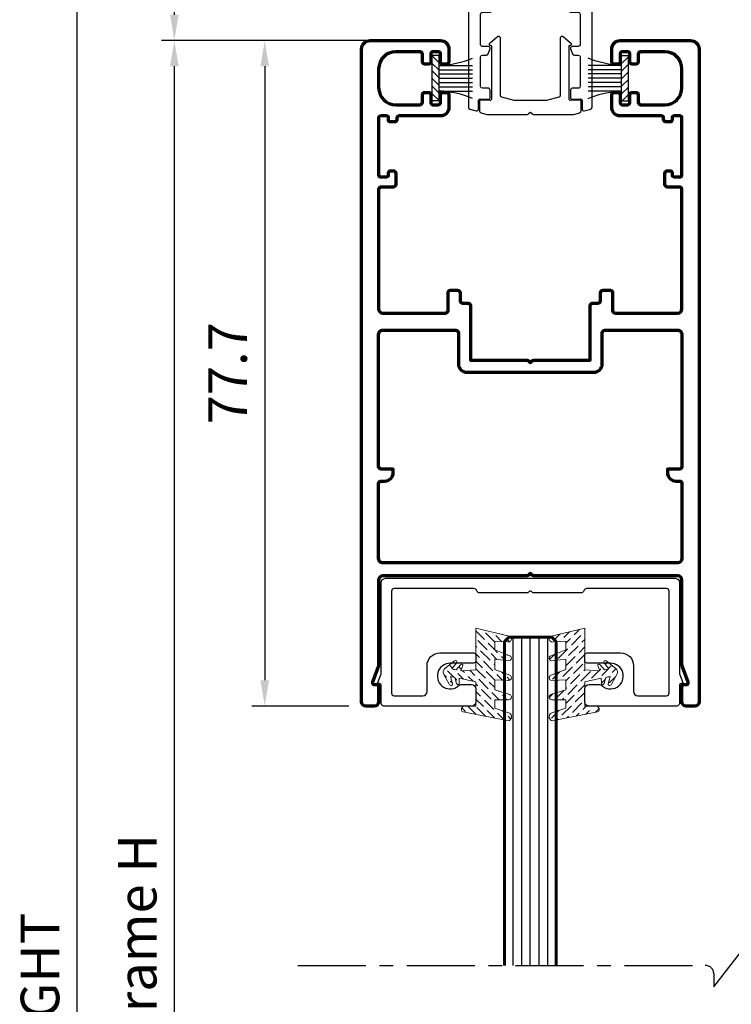
# Model space of a CAD drawing. Units: inches. Extents: x -3980 to -994, y -1533 to 397.
# Drawn here: x -3470 to -3387, y -492 to -378 of the extents above; entities that cross this region are included whole.
import ezdxf

# ---------------------------------------------------------------- set-up
doc = ezdxf.new("R2010")
doc.units = ezdxf.units.IN
doc.header["$MEASUREMENT"] = 0
doc.linetypes.add('AXES', pattern=[50.79999999999998, 31.75, -6.349999999999998, 6.349999999999998, -6.349999999999998])
doc.layers.get('DEFPOINTS').update_dxf_attribs({"color": 6})
for name, color, linetype, lineweight in [('Aluminium-Contour', 2, 'Continuous', 70), ('Glass-Contour', 4, 'Continuous', 60), ('Glass-Elevation', 150, 'Continuous', 25), ('Hatch', 9, 'Continuous', 13)]:
    doc.layers.add(name, color=color, linetype=linetype, lineweight=lineweight)
doc.layers.add('F-AXES', color=1, linetype='AXES')
doc.layers.add('KYS', color=7, linetype='Continuous')
doc.styles.add('ROMANS', font='romans.shx', dxfattribs={"width": 0.7})
doc.dimstyles.new('TARA_1', dxfattribs={"dimscale": 1.5, "dimtxt": 3, "dimasz": 2, "dimexe": 1, "dimexo": 1, "dimgap": 1, "dimtad": 1, "dimdec": 1, "dimzin": 12, "dimdsep": 46, "dimtxsty": 'ROMANS', "dimcen": 0, "dimclrd": 9, "dimclre": 9, "dimclrt": 1, "dimazin": 3, "dimtfac": 1, "dimtdec": 1, "dimtix": 1, "dimtmove": 2, "dimatfit": 3, "dimfxl": 1, "dimtfill": 1, "dimarcsym": 1})

# ---------------------------------------------------------------- blocks, each defined once
blk = doc.blocks.new('A$C41D94593')
blk.add_lwpolyline([(17.6950423231541, 12.58347143927904), (17.59999999997433, 12.58347143927904, -0.4142135623730118), (17.39999999997451, 12.78347143927931), (17.39999999997451, 14.90000000000009, 0.4142135623731507), (17.09999999997433, 15.19999999999982), (6.850000000000819, 15.19999999999982, 0.4142135623731616), (6.350000000000819, 14.69999999999982), (6.350000000000819, 13.19999999999982, 0.414213562373095), (6.850000000000819, 12.69999999999982), (8.10501004020034, 12.69999999999982, 0.1933016534020489), (8.312508366833754, 12.7833333333333, -1.479241476611984), (9.349999999999454, 10.19999999999982), (6.650000000000091, 10.19999999999663, 0.4142135623728176), (6.350000000000819, 9.899999999996453), (6.350000000000819, 9.299999999996544, 0.414213562373095), (6.650000000000546, 8.999999999996817), (10.54999999999973, 8.999999999996817, 0.4142135623733169), (12.05000000000064, 10.49999999999682), (12.05000000000064, 13.49999999999909, -0.414213562373095), (12.55000000000064, 13.99999999999909), (15.89999999997451, 13.99999999999909, -0.4142135623732061), (16.19999999997424, 13.69999999999936), (16.19999999997424, 1.799999999999727, -0.4142135623731504), (15.89999999997451, 1.5), (6.546204672430122, 1.5, -0.2979733764622681), (6.271357471954161, 1.679754349806444), (6.209892528042019, 1.820245650193556, 0.2979733764622719), (5.935045327566058, 2), (0.2999999999674401, 2), (0.141421356239789, 1.841421356259616, -0.414213562364619), (-0.1414213562247824, 1.841421356244155), (-0.3000000000024556, 2), (-5.935045327566058, 2, 0.297973376461751), (-6.209892528042019, 1.820245650194011), (-6.271357471954161, 1.679754349805535, -0.2979733764617459), (-6.546204672430122, 1.499999999999545), (-15.8999999999852, 1.499999999999545, -0.414213562373095), (-16.19999999998538, 1.799999999999727), (-16.19999999998538, 13.69999999999891, -0.414213562373095), (-15.8999999999852, 13.99999999999909), (-12.54999999999973, 13.99999999999909, -0.414213562373095), (-12.04999999999973, 13.49999999999909), (-12.04999999999973, 10.49999999999682, 0.414213562373095), (-10.54999999999973, 8.999999999996817), (-6.649999999999636, 8.999999999996817, 0.414213562373095), (-6.349999999999909, 9.299999999996544), (-6.349999999999909, 9.899999999996453, 0.4142135623728176), (-6.649999999999181, 10.19999999999663), (-9.349999999999909, 10.19999999999982, -1.479241476609433), (-8.312508366836937, 12.78333333333649, 0.1933016534002493), (-8.105010040205798, 12.70000000000391), (-6.849999999999909, 12.69999999999982, 0.4142135623729951), (-6.349999999999909, 13.19999999999982), (-6.349999999999909, 14.69999999999982, 0.414213562373095), (-6.849999999999909, 15.19999999999982), (-17.09999999998502, 15.19999999999982, 0.414213562373206), (-17.3999999999852, 14.89999999999964), (-17.3999999999852, 12.78347143927931, -0.4142135623729951), (-17.59999999998502, 12.58347143927904), (-17.69504232316478, 12.58347143927904, 0.520178479080577), (-17.78905334703461, 12.44938438321788), (-17.41796692837499, 11.42593976248281, -0.08718055918802584), (-17.3999999999852, 11.32367859429951), (-17.3999999999852, 0.7999999999997272, 0.414213562373095), (-16.8999999999852, 0.2999999999997272), (16.89999999997451, 0.2999999999997272, 0.414213562373095), (17.39999999997451, 0.7999999999997272), (17.39999999997451, 11.32367859429996, -0.08718055918802417), (17.41796692836431, 11.42593976248327), (17.78905334702392, 12.44938438321788, 0.520178479080581)], format="xyb", close=True)
blk = doc.blocks.new('A$C31F57DE6')
at = {"layer": 'Aluminium-Contour'}
for points in [[(-17.49999999999319, -28.65857864375721, -0.4142135623739275), (-17.69999999999256, -28.45857864376785), (-17.69999999999163, -21.75857864375257, -0.4142135623755092), (-17.49999999998909, -21.55857864375184), (-16.74993132407371, -21.55857864375866, -0.4142135623691825), (-16.54993132407526, -21.75857864375712), (-16.54993132407344, -22.05857864375321, 0.4142135623712635), (-16.34993132407362, -22.25857864375166), (-15.99999999999545, -22.25857864375075, 0.4142135623747599), (-15.69999999999436, -21.9585786437483), (-15.70000000000164, -20.65857864375084, 0.4142135623706532), (-15.99999999999909, -20.35857864375384), (-17.39999999998872, -20.3585786437493, -0.414213562372318), (-17.69999999999027, -20.05857864374639), (-17.69999999998709, -6.158578643762667, -0.414213562373027), (-17.19999999998709, -5.658578643762667), (-9.899999999992815, -5.658578643762667, -0.4142135623726458), (-9.599999999992633, -5.958578643762394), (-9.59999999998945, -8.030599091927797, 0.4142135623762859), (-9.299999999982901, -8.33059909192707), (-8.499999999998181, -8.33059909192707, 0.414213562375648), (-8.199999999984357, -8.030599091927797), (-8.199999999981628, -7.130599091926342, -0.4142135623722072), (-7.899999999981446, -6.83059909192707), (-7.299999999986539, -6.83059909192707, 0.414213562377063), (-6.999999999990905, -6.530599091931435), (-6.999999999994543, -0.1585786437663046), (-0.4242640687134553, -0.1585786437663046, 0.1989123673804447), (-0.2121320343521802, -0.07071067812103138), (-0.0707106781173934, 0.0707106781173934, -0.4142135623733305), (0.0707106781173934, 0.0707106781173934), (0.2121320343630941, -0.07071067812466936, 0.198912367377843), (0.4242640687134553, -0.1585786437663046), (6.999999999994543, -0.1585786437663046), (6.999999999990905, -6.530599091931435, 0.414213562377063), (7.299999999986539, -6.83059909192707), (7.899999999981446, -6.83059909192707, -0.4142135623722072), (8.199999999981628, -7.130599091925887), (8.199999999984357, -8.030599091927797, 0.4142135623756478), (8.499999999998181, -8.33059909192707), (9.299999999982901, -8.33059909192707, 0.4142135623762862), (9.59999999998945, -8.030599091927797), (9.599999999992633, -5.958578643761939, -0.4142135623726458), (9.899999999992815, -5.658578643762667), (17.19999999998799, -5.658578643762667, -0.4142135623725089), (17.69999999998799, -6.158578643761757), (17.70000000001619, -20.05857864371046, -0.4142135623723292), (17.40000000001419, -20.35857864371383), (16.00000000002456, -20.35857864371837, 0.4142135623706643), (15.7000000000271, -20.65857864371537), (15.70000000001983, -21.95857864371283, 0.4142135623747599), (16.00000000002092, -22.25857864371528), (16.34993132409909, -22.25857864371619, 0.4142135623712636), (16.54993132409891, -22.05857864371774), (16.54993132410073, -21.75857864372165, -0.4142135623691658), (16.74993132409918, -21.55857864372274), (17.50000000001455, -21.55857864371637, -0.4142135623755257), (17.7000000000171, -21.7585786437171), (17.70000000001754, -28.45857864376785, -0.4142135623730118), (17.50000000001863, -28.65857864372219), (16.75000000001954, -28.65857864372038, -0.4142135623714303), (16.55000000001927, -28.4585786437201), (16.55000000001927, -28.15857864371856, 0.4142135623777567), (16.35000000001354, -27.95857864371601), (15.86213203437909, -27.95857864372329, 0.4142135623686331), (15.56213203438345, -28.25857864372301), (15.56213203438345, -28.45857864376785, -0.414213562373095), (15.36213203438363, -28.65857864376767), (10.50000000004, -28.65857864376767, 0.4142135623723292), (9.500000000032728, -29.65857864377585), (9.500000000032728, -31.10857864375657, 0.4142135623722072), (9.800000000034728, -31.40857864375948), (10.20000000003164, -31.4085786437613, 0.4142135623739829), (10.50000000003728, -31.10857864375657), (10.50000000003455, -30.15857864376676, -0.4142135623677674), (10.70000000004255, -29.95857864375876), (11.40000000003054, -29.95857864375512, -0.4142135623717631), (11.60000000003491, -30.15857864375948), (11.60000000003491, -31.10857864376158, 0.4142135623730394), (11.90000000003509, -31.40857864376176), (12.30000000003382, -31.4085786437613, 0.4142135623739829), (12.60000000003946, -31.10857864375657), (12.60000000003673, -30.25857864375803, -0.414213562373983), (12.90000000003691, -29.95857864375739), (15.70000000003255, -29.95857864375694, -0.414213562373095), (17.70000000003255, -31.95857864375739), (17.70000000003209, -34.15857864376176, -0.4142135623730784), (15.70000000003211, -36.15857864376176), (12.90000000003693, -36.15857864376176, -0.4142135623737608), (12.60000000003673, -35.85857864376067), (12.60000000003946, -35.00857864376212, 0.4142135623739829), (12.30000000003382, -34.70857864375739), (11.90000000003509, -34.70857864375739, 0.414213562372984), (11.60000000003491, -35.00857864375757), (11.60000000003491, -35.95857864375921, -0.4142135623717631), (11.40000000003056, -36.15857864376358), (10.70000000004256, -36.15857864375994, -0.4142135623677674), (10.50000000003455, -35.95857864375193), (10.50000000003728, -35.00857864376212, 0.4142135623739829), (10.20000000003164, -34.70857864375739), (9.800000000034728, -34.70857864375921, 0.4142135623722071), (9.500000000032728, -35.00857864376212), (9.500000000032742, -36.45857864374284, 0.4142135623722792), (10.50000000003729, -37.45857864375557), (18.70000000003346, -37.45857864376012, 0.4142135623731616), (19.69999999999435, -36.45857864375785), (19.69999999997708, 39.69142135626271, 0.4142135623684999), (19.19999999998436, 40.19142135626589), (18.20000000000618, 40.19142135626635, 0.4142135623552473), (17.69999999999891, 39.6914213562809), (17.69999999997708, 38.0414298055216), (17.69999999997708, 37.89142135626344, 0.4142135623810866), (17.899999999996, 37.69142135626635), (18.22665487310769, 37.69142135627362, -0.5201784790847982), (18.41467692084734, 37.42324724414675), (17.75988976127974, 35.61736494156548, 0.08718055918806825), (17.69999999997981, 35.27649438095432), (17.69999999997981, 25.4914213562688, -0.4142135623728952), (17.19999999998026, 24.9914213562688), (0.4242640687243693, 24.99142135625698, 0.1989123673890724), (0.2121320343594562, 24.90355339061534), (0.07071067812103138, 24.76213203437692, -0.4142135623792169), (-0.0707106781173934, 24.76213203437692), (-0.2121320343521802, 24.90355339060807, 0.1989123673720188), (-0.4242640686989034, 24.99142135625334), (-17.19999999998026, 24.99142135626835, -0.4142135623728286), (-17.69999999997981, 25.49142135626835), (-17.69999999997981, 35.27649438095386, 0.08718055918806825), (-17.75988976127974, 35.61736494156503), (-18.41467692084734, 37.4232472441463, -0.5201784790846286), (-18.22665487310769, 37.69142135627317), (-17.899999999996, 37.69142135626589, 0.4142135623810866), (-17.69999999997708, 37.89142135626298), (-17.69999999997708, 38.04142980552115), (-17.69999999999891, 39.69142135628044, 0.4142135623552473), (-18.20000000000618, 40.19142135626589), (-19.19999999998436, 40.19142135626589, 0.4142135623684), (-19.69999999997617, 39.69142135626134), (-19.69999999999438, -36.45857864375785, 0.4142135623731616), (-18.69999999999438, -37.4585786437583), (-10.49999999997362, -37.45857864375557, 0.4142135623722959), (-9.499999999969077, -36.45857864374284), (-9.499999999969091, -35.00857864376212, 0.4142135623722071), (-9.799999999971092, -34.70857864375921), (-10.199999999968, -34.70857864375739, 0.4142135623739829), (-10.49999999997364, -35.00857864376212), (-10.49999999997091, -35.95857864375193, -0.4142135623677674), (-10.6999999999789, -36.15857864375994), (-11.39999999996689, -36.15857864376358, -0.4142135623717632), (-11.59999999997127, -35.95857864375921), (-11.59999999997127, -35.00857864375757, 0.4142135623729841), (-11.89999999997146, -34.70857864375739), (-12.29999999997018, -34.70857864375739, 0.4142135623739829), (-12.59999999997582, -35.00857864376212), (-12.59999999997309, -35.85857864376067, -0.4142135623737613), (-12.89999999997326, -36.15857864376176), (-15.69999999996844, -36.15857864376176, -0.4142135623730785), (-17.69999999996845, -34.15857864376176), (-17.69999999996891, -31.95857864375739, -0.414213562373095), (-15.69999999996891, -29.95857864375739), (-12.89999999997328, -29.95857864375739, -0.414213562373761), (-12.59999999997309, -30.25857864375803), (-12.59999999997582, -31.10857864375703, 0.4142135623739829), (-12.29999999997018, -31.40857864376176), (-11.89999999997146, -31.40857864376176, 0.4142135623730396), (-11.59999999997127, -31.10857864376158), (-11.59999999997127, -30.15857864375994, -0.4142135623717631), (-11.39999999996691, -29.95857864375557), (-10.69999999997891, -29.95857864375921, -0.4142135623677674), (-10.49999999997091, -30.15857864376721), (-10.49999999997364, -31.10857864375703, 0.4142135623739829), (-10.199999999968, -31.40857864376176), (-9.799999999971092, -31.40857864375994, 0.4142135623722072), (-9.499999999969091, -31.10857864375703), (-9.499999999969091, -29.65857864377631, 0.4142135623723292), (-10.49999999997637, -28.65857864376767), (-15.3621320343582, -28.65857864376767, -0.4142135623730118), (-15.56213203435847, -28.45857864376785), (-15.56213203435847, -28.25857864375848, 0.4142135623686417), (-15.86213203435365, -27.95857864375876), (-16.3499999999881, -27.95857864375148, 0.4142135623777567), (-16.54999999999383, -28.15857864375403), (-16.54999999999383, -28.45857864375557, -0.4142135623714301), (-16.7499999999941, -28.65857864375585)], [(-8.40000000000282, -3.358578643763394), (-8.399999999995998, 0.2414213562387886, -0.4142135623715549), (-7.39999999999236, 1.241421356238789), (7.39999999999236, 1.241421356238789, -0.4142135623715216), (8.399999999995998, 0.2414213562387886), (8.40000000000282, -3.358578643763394, 0.4142135623725486), (8.700000000002547, -3.658578643762667), (17.19999999998618, -3.658578643762667, 0.4142135623731621), (17.69999999998618, -3.158578643762667), (17.69999999998254, 12.24142135624561, 0.4142135623804425), (17.3999999999869, 12.54142135623579), (15.99999999999272, 12.54142135623579), (15.99999999998181, 12.94142135623724, -0.4142135623758754), (16.99999999999272, 13.94142135623724), (17.3999999999869, 13.9414213562336, 0.4142135623764248), (17.69999999997526, 14.24142135623288), (17.69999999997981, 22.99142135624152, 0.4142135623729795), (17.19999999997981, 23.49142135624197), (-17.19999999997935, 23.49142135627199, 0.4142135623732826), (-17.69999999997981, 22.99142135627244), (-17.69999999998208, 14.2414213562256, 0.4142135623764248), (-17.3999999999869, 13.94142135623315), (-16.99999999999272, 13.94142135623679, -0.4142135623758754), (-15.99999999998181, 12.94142135623679), (-15.99999999999272, 12.54142135623533), (-17.3999999999869, 12.54142135623533, 0.4142135623804205), (-17.69999999998254, 12.24142135624334), (-17.69999999998663, -3.158578643762667, 0.4142135623731705), (-17.19999999998663, -3.658578643762667), (-8.700000000003001, -3.658578643762667, 0.4142135623725401)]]:
    blk.add_lwpolyline(points, format="xyb", close=True, dxfattribs=at)
blk = doc.blocks.new('A$C3D191093')
at = {"layer": 'Hatch'}
h = blk.add_hatch(dxfattribs=at)
h.set_pattern_fill('ANSI36', color=256, scale=5, angle=-90.00000000000006)
h.set_pattern_definition([(314.9999999999999, (-341.1793130048607, -183.7669582858387), (1.215339780164378, -0.3314563036811952), [1.5625, -0.3125, 0, -0.3125])])
edge = h.paths.add_edge_path()
edge.add_arc((-7.096073386330772, -3.872794520808043), 0.3857547374458365, 77.92955928245078, 180.5784885308092, ccw=False)
edge.add_line((-7.015406635444208, -3.495568338308317), (-5.527131281689265, -3.568086185350353))
edge.add_line((-5.527131281689265, -3.568086185350353), (-5.527131281689265, -2.580997222308383))
edge.add_line((-5.527131281689265, -2.580997222308383), (-7.277419624614311, -1.891614037263594))
edge.add_arc((-7.181808462043591, -1.607257736838818), 0.2999999999989829, 180.0000000002443, 251.4154411457721, ccw=False)
edge.add_line((-7.481808462042579, -1.607257736840097), (-7.481808462042579, -1.59856863985226))
edge.add_arc((-7.181808462042341, -1.598568639852772), 0.3000000000002387, 447.69384520109577, 539.9999999999022, ccw=False)
edge.add_line((-7.169736723862172, -1.298811616352964), (-5.527131281689265, -1.477043725850876))
edge.add_line((-5.527131281689265, -1.477043725850876), (-5.527131281689265, -0.2976992974987525))
edge.add_line((-5.527131281689265, -0.2976992974987525), (-7.277460881583295, 0.375285449375383))
edge.add_arc((-7.181808462042, 0.6596278743417656), 0.2999999999997782, 180.0000000000977, 251.407127955799, ccw=False)
edge.add_line((-7.481808462041784, 0.659627874341254), (-7.481808462041784, 0.6931147674598606))
edge.add_arc((-7.181808462041658, 0.6931147674596048), 0.3000000000001251, 447.69132664746877, 539.9999999999511, ccw=False)
edge.add_line((-7.169723547437741, 0.9928712600316203), (-5.527131281689265, 0.9312975984606737))
edge.add_line((-5.527131281689265, 0.9312975984606737), (-5.527131281689265, 2.103664983180693))
edge.add_line((-5.527131281689265, 2.103664983180693), (-7.277433311611787, 2.641863425351744))
edge.add_arc((-7.181808462041715, 2.926215123331872), 0.2999999999991346, 180, 251.4126832900838, ccw=False)
edge.add_line((-7.481808462040874, 2.926215123331872), (-7.481808462041329, 2.94881350843059))
edge.add_arc((-7.181808462041317, 2.948813508430334), 0.3000000000000114, 445.4027564407172, 539.9999999999511, ccw=False)
edge.add_line((-7.157763170970895, 3.247848329107342), (-5.527131281689265, 3.243906049703014))
edge.add_line((-5.527131281689265, 3.243906049703014), (-5.527131281689265, 4.229058329328268))
edge.add_line((-5.527131281689265, 4.229058329328268), (-7.182273671789915, 4.762832107115514))
edge.add_arc((-6.951481526860164, 5.253469872322995), 0.5422088442741102, 166.7394923054325, 244.8080757893651, ccw=False)
edge.add_arc((-7.027899184400951, 5.240883967502754), 0.4716566487748589, 461.3649953636766, 523.1196080568806, ccw=False)
edge.add_line((-7.120843093967267, 5.703292254634448), (-1.846503286882978, 4.666921019045162))
edge.add_arc((-1.936184115811045, 4.38063907947739), 0.299999999999851, 365.43443884925915, 432.6062861795376, ccw=False)
edge.add_arc((-2.111723081812784, 4.422389780812125), 0.4743780992307238, 291.7180964493592, 358.38872945020046, ccw=False)
edge.add_line((-1.936184115811159, 3.981685058299604), (-3.336184115811022, 3.981685058299604))
edge.add_line((-3.336184115811022, 3.981685058299604), (-3.336184115811022, 1.1428449607223))
edge.add_line((-3.336184115811022, 1.1428449607223), (-1.399167806303296, 0.7436492173159195))
edge.add_line((-1.399167806303296, 0.7436492173159195), (-1.374024061750958, 1.367026234548916))
edge.add_arc((-1.244072630531207, 1.360384620865972), 0.1301210417587229, 450.28574446077056, 537.0742482906924, ccw=False)
edge.add_arc((-1.255734111049492, 1.290807465025495), 0.1999999999986103, 376.96487008051145, 446.84354159546876, ccw=False)
edge.add_line((-1.064437343276893, 1.349164526630716), (-0.8783132182855411, 0.63360581680206))
edge.add_line((-0.8783132182855411, 0.63360581680206), (-0.3793344218723291, 0.5307722936153141))
edge.add_line((-0.3793344218723291, 0.5307722936153141), (-0.6132250609953758, 1.386004686245883))
edge.add_arc((-0.4372101691075727, 1.422306707920342), 0.1797194450913085, 109.9449622214184, 191.6535128087299, ccw=False)
edge.add_arc((-0.4549717587869395, 1.327445193503195), 0.2673711013086451, 386.4277519841779, 459.37288990613297, ccw=False)
edge.add_line((-0.215541929477979, 1.446443776066531), (0.439540680257835, 0.2383358772816564))
edge.add_arc((-1.13686837721616e-13, 0), 0.500000000001237, 308.2418762346315, 388.46825371797513, ccw=False)
edge.add_line((0.3094912978930893, -0.3927023510619847), (-0.8213080064979863, -1.283892697707984))
edge.add_arc((-0.9435464437790984, -1.131072774701835), 0.1956940582044678, 234.571602907488, 308.65580706564145, ccw=False)
edge.add_arc((-0.9266985219579738, -1.144515183790844), 0.1956940582047433, 161.265636275075, 228.2579403492484, ccw=False)
edge.add_line((-1.112024281661604, -1.081661964247928), (-0.5239038387141477, -0.3445465276969344))
edge.add_line((-0.5239038387141477, -0.3445465276969344), (-1.022882635127019, -0.241713004511098))
edge.add_line((-1.022882635127019, -0.241713004511098), (-1.523151331082943, -0.8325551267449782))
edge.add_arc((-1.675787133641734, -0.7033177026867747), 0.1999999999999154, 239.93209537842762, 319.7452598723161, ccw=False)
edge.add_arc((-1.726403786308879, -0.7895618797052748), 0.1000030187209608, 149.9328117790049, 240.2728277145321, ccw=False)
edge.add_line((-1.812950246889784, -0.7394588467210497), (-1.579184779653758, -0.1298466030362988))
edge.add_line((-1.579184779653758, -0.1298466030362988), (-3.336184115811022, -0.2551709186578819))
edge.add_line((-3.336184115811022, -0.2551709186578819), (-3.336184115810227, -5.100581163663833))
edge.add_line((-3.336184115810227, -5.100581163663833), (-7.25850608572415, -4.166719365662743))
edge.add_arc((-7.181808462041261, -3.87668923874142), 0.3000000000010015, 179.999999999886, 255.18737758089128, ccw=False)
at = {"layer": 'Hatch', "color": 1, "linetype": 'Continuous'}
blk.add_lwpolyline([(-7.481808462042238, -3.876689238740823, -0.4804559099662085), (-7.015406635444208, -3.495568338308317), (-5.527131281689265, -3.568086185350353), (-5.527131281689265, -2.580997222308383), (-7.277419624614311, -1.891614037263594, -0.3221021299697108), (-7.481808462042579, -1.607257736840097), (-7.481808462042579, -1.59856863985226, -0.4260522562877319), (-7.169736723862172, -1.298811616352964), (-5.527131281689265, -1.477043725850876), (-5.527131281689265, -0.2976992974987525), (-7.277460881583295, 0.375285449375383, -0.322062093974294), (-7.481808462041784, 0.659627874341254), (-7.481808462041784, 0.6931147674598606, -0.4260652403889617), (-7.169723547437741, 0.9928712600316203), (-5.527131281689265, 0.9312975984606737), (-5.527131281689265, 2.103664983180693), (-7.277433311611787, 2.641863425351744, -0.322088848142609), (-7.481808462040874, 2.926215123331872), (-7.481808462041329, 2.94881350843059, -0.4379145524638595), (-7.157763170970895, 3.247848329107342), (-5.527131281689265, 3.243906049703014), (-5.527131281689265, 4.229058329328268), (-7.182273671789915, 4.762832107115514, -0.3544553863124421), (-7.479233569577843, 5.37784113997111, -0.2761718351061944), (-7.120843093967267, 5.703292254634448), (-1.846503286882978, 4.666921019045162, -0.3017837688154382), (-1.637532550123922, 4.409051089482432, -0.2993992047391447), (-1.936184115811159, 3.981685058299604), (-3.336184115811022, 3.981685058299604), (-3.336184115811022, 1.1428449607223), (-1.399167806303296, 0.7436492173159195), (-1.374024061750958, 1.367026234548916, -0.3978902281769583), (-1.244721565114162, 1.490504044444037, -0.3147168616173417), (-1.064437343276893, 1.349164526630716), (-0.8783132182855411, 0.63360581680206), (-0.3793344218723291, 0.5307722936153141), (-0.6132250609953758, 1.386004686245883, -0.3724359106315927), (-0.4985155856313099, 1.591246711616236, -0.3294851579183553), (-0.215541929477979, 1.446443776066531), (0.439540680257835, 0.2383358772816564, -0.3650892476360364), (0.3094912978930893, -0.3927023510619847), (-0.8213080064979863, -1.283892697707984, -0.3350039127250936), (-1.056987372904985, -1.290532236683816, -0.3009292180176872), (-1.112024281661604, -1.081661964247928), (-0.5239038387141477, -0.3445465276969344), (-1.022882635127019, -0.241713004511098), (-1.523151331082943, -0.8325551267449782, -0.3630472880177147), (-1.775992338962567, -0.8764041459068039, -0.4159527772537401), (-1.812950246889784, -0.7394588467210497), (-1.579184779653758, -0.1298466030362988), (-3.336184115811022, -0.2551709186578819), (-3.336184115810227, -5.100581163663833), (-7.25850608572415, -4.166719365662743, -0.3403663112390967)], format="xyb", close=True, dxfattribs=at)
blk = doc.blocks.new('*D115')
at = {"color": 9, "lineweight": -2, "transparency": 16777216}
for p, q in [((-3431.27480556734, -379.9876462654923), (-3442.572873660537, -379.9876462654923)), ((-3441.072873660537, -382.9876462654923), (-3441.072873660537, -454.637646265517)), ((-3431.274805567321, -457.637646265517), (-3442.572873660537, -457.637646265517))]:
    blk.add_line(p, q, dxfattribs=at)
at = {"color": 9, "transparency": 16777216}
for points in [[(-3441.572873660537, -382.9876462654923), (-3440.572873660537, -382.9876462654923), (-3441.072873660537, -379.9876462654923)], [(-3441.572873660537, -454.637646265517), (-3440.572873660537, -454.637646265517), (-3441.072873660537, -457.637646265517)]]:
    blk.add_solid(points, dxfattribs=at)
at = {"layer": 'DEFPOINTS', "color": 0, "transparency": 16777216}
for p in [(-3429.77480556734, -379.9876462654923), (-3441.072873660537, -457.637646265517), (-3429.774805567321, -457.637646265517)]:
    blk.add_point(p, dxfattribs=at)
at = {"color": 1, "transparency": 16777216, "insert": (-3444.822873660537, -418.8126462655052), "char_height": 4.5, "attachment_point": 5, "rotation": 90, "style": 'ROMANS'}
blk.add_mtext('77.7', dxfattribs=at)
blk = doc.blocks.new('*D124')
at = {"color": 9, "lineweight": -2, "transparency": 16777216}
for p, q in [((-3434.963131598215, -338.5971420433117), (-3464.467572647945, -338.5971420433116)), ((-3462.967572647945, -644.1961521457472), (-3462.967572647945, -341.5971420433116)), ((-3434.963131598215, -647.1961521457472), (-3464.467572647945, -647.1961521457472))]:
    blk.add_line(p, q, dxfattribs=at)
at = {"color": 9, "transparency": 16777216}
for points in [[(-3463.467572647945, -341.5971420433116), (-3462.467572647945, -341.5971420433116), (-3462.967572647945, -338.5971420433116)], [(-3463.467572647945, -644.1961521457472), (-3462.467572647945, -644.1961521457472), (-3462.967572647945, -647.1961521457472)]]:
    blk.add_solid(points, dxfattribs=at)
at = {"layer": 'DEFPOINTS', "color": 0, "transparency": 16777216}
for p in [(-3462.967572647945, -338.5971420433116), (-3433.463131598215, -338.5971420433117), (-3433.463131598215, -647.1961521457472)]:
    blk.add_point(p, dxfattribs=at)
at = {"color": 1, "transparency": 16777216, "insert": (-3466.717572647945, -492.89664709453), "char_height": 4.5, "attachment_point": 5, "rotation": 90, "style": 'ROMANS'}
blk.add_mtext('HEIGHT', dxfattribs=at)
blk = doc.blocks.new('*D125')
at = {"color": 9, "lineweight": -2, "transparency": 16777216}
for p, q in [((-3426.536479587786, -379.9876769782795), (-3453.118277685565, -379.9876769782795)), ((-3451.618277685565, -602.8056172107038), (-3451.618277685565, -382.9876769782795)), ((-3426.536479587871, -605.8056172107038), (-3453.118277685565, -605.8056172107038))]:
    blk.add_line(p, q, dxfattribs=at)
at = {"color": 9, "transparency": 16777216}
for points in [[(-3452.118277685565, -382.9876769782795), (-3451.118277685565, -382.9876769782795), (-3451.618277685565, -379.9876769782795)], [(-3452.118277685565, -602.8056172107038), (-3451.118277685565, -602.8056172107038), (-3451.618277685565, -605.8056172107038)]]:
    blk.add_solid(points, dxfattribs=at)
at = {"layer": 'DEFPOINTS', "color": 0, "transparency": 16777216}
for p in [(-3451.618277685565, -379.9876769782795), (-3425.036479587786, -379.9876769782795), (-3425.036479587871, -605.8056172107038)]:
    blk.add_point(p, dxfattribs=at)
at = {"color": 1, "transparency": 16777216, "insert": (-3455.368277685565, -492.8966470944922), "char_height": 4.5, "attachment_point": 5, "rotation": 90, "style": 'ROMANS'}
blk.add_mtext('Inner Frame H', dxfattribs=at)
blk = doc.blocks.new('*D127')
at = {"color": 9, "lineweight": -2, "transparency": 16777216}
for p, q in [((-3434.963131598215, -338.5971420433117), (-3453.118277685736, -338.5971420433117)), ((-3451.618277685736, -376.9876769782795), (-3451.618277685736, -341.5971420433117)), ((-3426.536479587786, -379.9876769782795), (-3453.118277685736, -379.9876769782795))]:
    blk.add_line(p, q, dxfattribs=at)
at = {"color": 9, "transparency": 16777216}
for points in [[(-3452.118277685736, -341.5971420433117), (-3451.118277685736, -341.5971420433117), (-3451.618277685736, -338.5971420433117)], [(-3452.118277685736, -376.9876769782795), (-3451.118277685736, -376.9876769782795), (-3451.618277685736, -379.9876769782795)]]:
    blk.add_solid(points, dxfattribs=at)
at = {"layer": 'DEFPOINTS', "color": 0, "transparency": 16777216}
for p in [(-3451.618277685736, -338.5971420433117), (-3433.463131598215, -338.5971420433117), (-3425.036479587786, -379.9876769782795)]:
    blk.add_point(p, dxfattribs=at)
at = {"color": 1, "transparency": 16777216, "insert": (-3455.368277685736, -359.2924095107961), "char_height": 4.5, "attachment_point": 5, "rotation": 90, "style": 'ROMANS'}
blk.add_mtext('41.5', dxfattribs=at)
blk = doc.blocks.new('A$C705B5D30')
h = blk.add_hatch()
h.set_pattern_fill('ANSI31', color=8, scale=5, angle=180, style=0)
h.set_pattern_definition([(225, (1579.303203600924, 474.5033530813961), (0.4419417382415923, -0.4419417382415923), [])])
h.paths.add_polyline_path([(2.650000000023283, 0.1499999999941792), (2.650000000023283, 0.9499999999970896), (-2.650000000023283, 0.9499999999970896), (-2.650000000023283, 0.1499999999941792)])
at = {"layer": 'KYS', "color": 6}
for p, q in [((-1.5, 0.9499999999970896), (-1.5, 4.860000000000582)), ((-1, 0.9499999999970896), (-1, 4.860000000000582)), ((-0.5, 0.9499999999970896), (-0.5, 4.860000000000582)), ((0, 0.9499999999970896), (0, 4.860000000000582)), ((0.5, 0.9499999999970896), (0.5, 4.860000000000582)), ((1, 0.9499999999970896), (1, 4.860000000000582)), ((1.5, 0.9499999999970896), (1.5, 4.860000000000582)), ((2.650000000023283, 0.9499999999970896), (-2.650000000023283, 0.9499999999970896)), ((-2.650000000023283, 0.9499999999970896), (-2.650000000023283, 0.1499999999941792)), ((2.650000000023283, 0.1499999999941792), (-2.650000000023283, 0.1499999999941792)), ((2.650000000023283, 0.9499999999970896), (2.650000000023283, 0.1499999999941792))]:
    blk.add_line(p, q, dxfattribs=at)
for centre, start, end in [((-12.13017270562704, 0.6864893603633391), 1.420329646270096, 23.114974536047), ((12.13017270562704, 0.6864893603633391), 156.885025463953, 178.5796703537299)]:
    blk.add_arc(centre, 10.6310489180152, start, end, dxfattribs=at)
blk = doc.blocks.new('A$C384D45D1')
at = {"color": 3, "linetype": 'Continuous'}
for points in [[(24.4500000490284, 14.25000000006548), (24.4500000490284, 14.85000000006812, -0.414213562373095), (24.75000004902813, 15.1500000000683), (25.55000004903377, 15.15000000006967, 0.4142135623724291), (25.75000004903313, 15.35000000006949), (25.75000004903313, 17.10000000006949, 0.4142135623732615), (25.55000004903332, 17.30000000006976), (24.75000004902859, 17.30000000006976, -0.414213562372318), (24.4500000490284, 17.60000000006903), (24.45000004902704, 18.20000000007349, -0.414213562373539), (24.75000004902677, 18.50000000007412), (25.55000004902831, 18.50000000007412, 0.4142135623722626), (25.75000004902859, 18.70000000007349), (25.75000004903495, 22.28507198410944, 0.4142135623624396), (25.55000004903968, 22.48507198410834), (24.84142140526137, 22.48507198411016, -0.5205670505551714), (24.6534828811059, 22.75347601277599), (24.87186502165832, 23.35347601277454, -0.3152987888743539), (25.05980354581743, 23.48507198410834), (25.55000004903786, 23.48507198410834, 0.4142135623571119), (25.75000004903131, 23.68507198411271), (25.75000004903131, 27.16707779141825, 0.4142135623704312), (25.55000004903059, 27.36707779142262), (24.84142140525955, 27.36707779141898, -0.4142135623571119), (24.6414214052661, 27.56707779141971), (24.64142140526792, 28.44519207099393, -0.4244748162051792), (24.84840130460407, 28.64507023639044), (25.79302014968243, 28.61208341945121, 0.424474816207786), (26.00000004902904, 28.811961584855), (26.00000004902586, 29.81399333995932, -0.4931454260254553), (26.25176385803979, 30.00717850522005), (27.00176385805617, 29.80621661089708, -0.3394542588559659), (27.15000004903277, 29.61303144564181), (27.15000004901731, 3.550000000054752, 0.4142135623728731), (27.45000004901704, 3.25000000005457), (49.30000000095515, 3.25000000005457, 0.4142135623730904), (49.60000000095533, 3.550000000054752), (49.60000000095579, 29.80000000006294, -0.9999999999999999), (50.80000000096743, 29.80000000006294), (50.80000000096743, -19.29999999992651, -0.4142135623726512), (50.50000000096816, -19.59999999992624), (42.00000000101181, -19.59999999994625, -0.4142135623873021), (41.70000000098707, -19.29999999993606), (41.70000000099799, -17.39999999992551, 0.4142135623837504), (41.40000000099508, -17.09999999993352), (39.50000000100181, -17.09999999994443, -0.9999999999999999), (39.50000000100181, -15.09999999994443), (40.31715728851896, -15.09999999994625, -0.1989123673847244), (40.45857864475374, -15.15857864369036), (40.90000000099508, -15.59999999994443), (41.34142135723641, -15.15857864369036, -0.1989123673836961), (41.48284271347484, -15.09999999992624), (41.90000000099508, -15.09999999994443, -0.414213562373095), (42.90000000099508, -16.09999999994443), (42.90000000099508, -17.39999999993279, 0.414213562373095), (43.90000000099508, -18.39999999993279), (49.30000000097471, -18.39999999993279, 0.4142135623677676), (49.60000000097398, -18.09999999993533), (49.60000000097762, -12.29999999992151, 0.414213562373095), (49.30000000098198, -11.9999999999277), (16.72777609963168, -11.99999999992224, -0.1989123674138354), (16.69242076057571, -11.98535533898803), (16.45957804809996, -11.75251262651227, 0.414213562388164), (16.38886736998074, -11.75251262651227), (16.15602465751408, -11.98535533897893, -0.1989123674266945), (16.12066931846175, -11.99999999991678), (-16.12066931647269, -11.99999999992588, -0.1989123674580822), (-16.15602465553047, -11.98535533897893), (-16.38886736799714, -11.75251262651227, 0.414213562388164), (-16.45957804611635, -11.75251262651227), (-16.69242075859211, -11.98535533898803, -0.1989123674589751), (-16.72777609764989, -11.9999999999277), (-49.29999999899292, -11.99999999992588, 0.4142135623784227), (-49.59999999899037, -12.29999999992515), (-49.59999999898218, -18.09999999993897, 0.4142135623775346), (-49.29999999898109, -18.39999999993734), (-43.89999999900328, -18.39999999993279, 0.414213562373095), (-42.89999999900328, -17.39999999993279), (-42.89999999900328, -16.09999999994443, -0.414213562373095), (-41.89999999900328, -15.09999999994443), (-41.48284271148304, -15.09999999992624, -0.1989123673880057), (-41.34142135524462, -15.15857864368854), (-40.89999999900328, -15.59999999994443), (-40.45857864276013, -15.15857864369218, -0.1989123673786092), (-40.31715728652352, -15.09999999994443), (-39.49999999900911, -15.09999999994443, -0.9999999999999999), (-39.49999999900911, -17.09999999994443), (-41.39999999900147, -17.09999999993352, 0.4142135623766469), (-41.6999999990062, -17.39999999993097), (-41.69999999899346, -19.29999999993606, -0.4142135623873024), (-41.9999999990182, -19.59999999994625), (-50.49999999898546, -19.59999999992988, -0.4142135623730949), (-50.79999999898837, -19.29999999992879), (-50.79999999901838, 2.2500000000623, -0.414213562374094), (-50.49999999901911, 2.550000000062937), (-34.61167396911014, 2.550000000062937, 0.414213562373095), (-34.31167396910996, 2.850000000063119), (-34.31167396911633, 29.61303144563999, -0.3394542588643975), (-34.16343777813154, 29.80621661089708), (-33.41343777812062, 30.00717850522005, -0.4931454260182296), (-33.16167396910669, 29.81399333996296), (-33.16167396911032, 28.811961584855, 0.4244748162141957), (-32.9546940697669, 28.61208341945121), (-32.0100752246849, 28.64507023638862, -0.4244748162204092), (-31.80309532534693, 28.44519207099574), (-31.80309532535239, 27.56707779141789, -0.4142135623597758), (-32.00309532534948, 27.36707779141898), (-32.71167396911324, 27.3670777914208, 0.4142135623704312), (-32.91167396911396, 27.16707779141825), (-32.91167396911396, 23.68507198411453, 0.4142135623437927), (-32.71167396912415, 23.48507198410653), (-32.22147746590008, 23.48507198410834, -0.3152987888815411), (-32.03353894174461, 23.35347601277454), (-31.81515680118855, 22.75347601277599, -0.5205670505551714), (-32.00309532534402, 22.48507198411016), (-32.71167396911505, 22.48507198411016, 0.4142135623784227), (-32.91167396911578, 22.28507198410944), (-32.91167396911078, 18.70000000007349, 0.4142135623719295), (-32.71167396911096, 18.50000000007367), (-31.91167396911078, 18.5000000000723, -0.414213562373095), (-31.61167396911105, 18.20000000007212), (-31.61167396911105, 17.60000000006949, -0.414213562372984), (-31.91167396911123, 17.30000000006976), (-32.71167396911596, 17.30000000006976, 0.4142135623732615), (-32.91167396911578, 17.10000000006949), (-32.91167396911578, 15.35000000006858, 0.4142135623732615), (-32.71167396911551, 15.1500000000683), (-31.91167396911169, 15.15000000007012, -0.414213562373428), (-31.61167396911105, 14.85000000006994), (-31.61167396911105, 14.25000000006366, -0.414213562372984), (-31.91167396911123, 13.95000000006394), (-32.61167396911287, 13.95000000006394, 0.4142135623732615), (-32.81167396911269, 13.75000000006366), (-32.81167396911269, 3.55000000006612, 0.4142135623739829), (-32.51167396911251, 3.250000000066848), (-21.71167396910187, 3.250000000066848, 0.414213562372984), (-21.41167396910168, 3.550000000066575), (-21.41167396910214, 13.6500000000683, 0.4142135623748709), (-21.71167396910323, 13.95000000006758), (-22.31167396908677, 13.95000000006257, -0.4142135623753148), (-22.61167396908922, 14.2500000000623), (-22.61167396908922, 14.85000000006812, -0.4142135623728729), (-22.31167396908995, 15.1500000000683), (-21.51167396909796, 15.15000000006967, 0.4142135623710971), (-21.31167396909814, 15.35000000006858), (-21.31167396909086, 17.10000000006767, 0.414213562373761), (-21.51167396909023, 17.30000000006839), (-22.31167396909041, 17.30000000007112, -0.4142135623717631), (-22.61167396908922, 17.6000000000713), (-22.61167396908922, 18.20000000007394, -0.4142135623740939), (-22.31167396908813, 18.50000000007367), (-21.51167396909977, 18.50000000007094, 0.414213562374427), (-21.31167396909905, 18.70000000007121), (-21.31167396909905, 22.2850719841058, 0.4142135623677674), (-21.5116739690925, 22.48507198410471), (-22.22025261286899, 22.48507198410653, -0.5205670505445783), (-22.40819113702446, 22.75347601277417), (-22.18980899646658, 23.35347601277272, -0.3152987888887098), (-22.00187047230929, 23.48507198410834), (-21.51167396909614, 23.48507198411016, 0.4142135623624396), (-21.31167396909541, 23.68507198410725), (-21.31167396909359, 27.16707779141643, 0.4142135623757589), (-21.5116739690925, 27.36707779141534), (-22.22025261285444, 27.36707779141898, -0.4142135623984016), (-22.42025261286244, 27.56707779141061), (-22.42025261286608, 28.44519207099393, -0.4244748162129929), (-22.21327271352266, 28.64507023639771), (-21.26865386844247, 28.61208341945485, 0.4244748162022866), (-21.06167396910359, 28.811961584855), (-21.06167396910178, 29.81399333996296, -0.4931454260266431), (-20.80991016008147, 30.00717850522005), (-20.05991016008147, 29.80621661089708, -0.3394542588768509), (-19.91167396909941, 29.61303144564363), (-19.91167396910396, 3.550000000067939, 0.414213562373761), (-19.61167396910469, 3.250000000070031), (12.45000004902249, 3.250000000077307, 0.4142135623735391), (12.75000004902131, 3.550000000067939), (12.75000004901767, 29.61303144564181, -0.3394542588611494), (12.89823623999882, 29.80621661089708), (13.64823624000246, 30.00717850522369, -0.4931454260208956), (13.90000004902004, 29.81399333996478), (13.90000004902095, 28.81196158486227, 0.4244748161871606), (14.10697994835073, 28.6120834194553), (15.05159879344001, 28.64507023639771, -0.4244748162130168), (15.25857869278252, 28.44519207099393), (15.25857869277979, 27.56707779141789, -0.4142135623837504), (15.05857869277725, 27.36707779141898), (14.35000004901167, 27.36707779141898, 0.4142135623677674), (14.15000004900912, 27.16707779142007), (14.15000004901276, 23.68507198411453, 0.4142135623571119), (14.35000004900803, 23.48507198410653), (14.84019655222664, 23.48507198410834, -0.3152987888887097), (15.02813507638393, 23.35347601277272), (15.24651721693999, 22.75347601277235, -0.5205670505415421), (15.05857869278634, 22.48507198410834), (14.35000004901167, 22.48507198410834, 0.4142135623597758), (14.15000004901458, 22.28507198410944), (14.1500000490164, 18.70000000007121, 0.4142135623747599), (14.35000004901758, 18.5000000000714), (15.15000004900548, 18.50000000007549, -0.4142135623746488), (15.45000004900658, 18.20000000007576), (15.45000004900658, 17.60000000006949, -0.4142135623728731), (15.1500000490073, 17.30000000006976), (14.35000004900712, 17.30000000006839, 0.4142135623720961), (14.1500000490073, 17.10000000006812), (14.1500000490073, 15.35000000006949, 0.4142135623720961), (14.35000004900712, 15.15000000006921), (15.15000004900776, 15.15000000006648, -0.4142135623717631), (15.45000004900658, 14.85000000006676), (15.45000004900658, 14.25000000006412, -0.414213562373761), (15.15000004900594, 13.95000000006394), (14.55000004901694, 13.95000000006576, 0.4142135623739829), (14.25000004901676, 13.65000000006648), (14.25000004901676, 3.550000000070213, 0.4142135623728731), (14.55000004901694, 3.250000000070486), (25.3500000490335, 3.250000000060936, 0.414213562372984), (25.65000004903095, 3.550000000061118), (25.65000004903095, 13.65000000006467, 0.4142135623766467), (25.35000004902986, 13.95000000006394), (24.75000004902768, 13.95000000006576, -0.4142135623720962)], [(31.70662432695144, -2.199999999926604, 0.2679491924327878), (31.96643194809985, -2.049999999918782), (32.08551655709743, -1.843739406733221, 0.3737805781742183), (32.01049373559772, -1.457403675638034, -0.5563473627964179), (32.3499999999367, 1.668082731828235), (32.3499999999367, 1.850000000065393), (32.49600330540261, 1.850000000069031), (33.95000000097207, 1.850000000065393), (33.95000000099935, 1.668082731816412, -0.556347362795167), (34.28950626529149, -1.457403675503883, 0.3737805781778319), (34.21448344377632, -1.843739406675923), (34.33356805281028, -2.049999999920601, 0.2679491924285103), (34.5933756739546, -2.199999999926604), (35.53589605914249, -2.199999999932515, 0.2284247562216848), (35.77057436001814, -2.08688524574336, 0.2635532250044587), (36.28729786317308, 1.174675324642521, -0.5234933716798117), (36.75555127552707, 1.850000000067666), (49.30000000094333, 1.850000000067666, -0.414213562373095), (49.60000000095533, 1.550000000067485), (49.60000000095579, -2.199999999894317, -0.4142135623722072), (49.30000000095652, -2.499999999894499), (48.55000000097243, -2.499999999896318, 0.4142135623696653), (47.55000000097471, -3.499999999887223), (47.55000000097107, -3.899999999895044, 0.4142135623774235), (47.85000000096898, -4.199999999893407), (48.24993132505779, -4.199999999890679, 0.4142135623705976), (48.44993132505488, -3.99999999989177), (48.44993132505488, -3.799999999892407, -0.4142135623760919), (48.74993132505597, -3.499999999894499), (49.30000000098153, -3.499999999899956, -0.4142135623703204), (49.60000000097398, -3.79999999989559), (49.6000000009758, -10.39999999990323, -0.414213562373095), (49.40000000098053, -10.5999999998985), (48.64993132505197, -10.5999999998985, -0.414213562373095), (48.44993132505306, -10.39999999989959), (48.44993132505306, -10.19999999987704, 0.4142135623690992), (48.2499313250587, -9.999999999879947), (47.75000000097407, -9.999999999873125, 0.4142135623772573), (47.55000000097107, -10.1999999998734), (47.55000000097107, -10.3999999998673, -0.4142135623735945), (47.35000000096579, -10.59999999987303), (-47.34999999899128, -10.5999999999226, -0.4142135623571121), (-47.54999999898928, -10.39999999992006), (-47.54999999898928, -10.19999999992297, 0.4142135623774238), (-47.74999999899183, -9.999999999922693), (-48.24993132306872, -9.999999999929514, 0.4142135623837504), (-48.44993132307127, -10.19999999992842), (-48.44993132307127, -10.39999999989823, -0.4142135623784227), (-48.649931323072, -10.59999999989896), (-49.39999999899146, -10.59999999989896, -0.4142135623837504), (-49.59999999899401, -10.39999999990368), (-49.59999999899219, -3.799999999895135, -0.4142135623677674), (-49.29999999900019, -3.49999999990132), (-48.749931323076, -3.499999999895863, -0.4142135623775348), (-48.44993132307309, -3.799999999893316), (-48.44993132307309, -3.999999999894044, 0.4142135623717631), (-48.24993132307418, -4.199999999892043), (-47.84999999899037, -4.199999999894771, 0.4142135623801987), (-47.54999999898928, -3.899999999897318), (-47.54999999899292, -3.499999999897682, 0.4142135623698984), (-48.549999998982, -2.499999999897682), (-49.29999999898564, -2.499999999895863, -0.4142135623795326), (-49.59999999898901, -2.199999999900228), (-49.59999999899037, 0.8500000000749424, -0.4142135623739829), (-49.29999999899019, 1.150000000074215), (-36.75555127356893, 1.15000000007467, -0.5234933716794399), (-36.28729786121085, 0.4746753246440676, 0.2635532250041343), (-35.77057435805409, -2.786885245737722, 0.2284247562218351), (-35.53589605717843, -2.899999999926877), (-34.69031949239388, -2.89999999992142, 0.6895563023766067), (-34.37937864968262, -2.082435580074161, -0.5358120569375163), (-33.9499999990353, 0.9680827318225056), (-33.94999999900801, 1.150000000075124), (-32.34999999797265, 1.150000000071486), (-32.34999999797265, 0.968082731834329, -0.5358120569421608), (-31.92062134729031, -2.082435580217407, 0.689556302380682), (-31.60968050463089, -2.89999999992051), (-30.76410393987271, -2.899999999918236, 0.2284247562041615), (-30.52942563901934, -2.786885245747271, 0.146749241559335), (-29.81345987436134, -0.9999999999254214), (-29.42605869684712, -0.9999999999313332, 0.414213562374871), (-29.12605869684603, -0.6999999999320607), (-29.12605869684694, 0.400000000082855, -0.4142135623864143), (-28.92605869684257, 0.6000000000781256), (-27.42605869684439, 0.6000000000781256, 0.4142135623713193), (-27.12605869684512, 0.900000000079217), (-27.12605869684421, 1.550000000075215, -0.414213562373983), (-26.82605869684494, 1.850000000075397), (-6.022386718849702, 1.850000000074488, -0.4142135623739829), (-5.722386718849521, 1.550000000075215), (-5.722386718848611, 0.900000000079217, 0.4142135623713191), (-5.422386718849339, 0.6000000000781256), (-3.922386718851158, 0.6000000000781256, -0.4142135623864143), (-3.722386718846792, 0.400000000082855), (-3.722386718847702, -0.6999999999320607, 0.4142135623748707), (-3.42238671884661, -0.9999999999313332), (-3.197264455436652, -0.9999999999281499, 0.09260859316355446), (-2.620574358997601, -2.086885245746998, 0.228424756204167), (-2.385896058144226, -2.199999999918418), (-1.540319493385596, -2.199999999920692, 0.68955630238095), (-1.22937865072663, -1.382435580217589, -0.5358120569421605), (-0.8000000000442924, 1.668082731834147), (-0.8000000000442924, 1.850000000076307), (0.8000000009910764, 1.850000000071304), (0.8000000010183612, 1.668082731822778, -0.5358120569374247), (1.229378651665684, -1.382435580074343, 0.6895563023771138), (1.540319494376945, -2.199999999921147), (2.385896059161496, -2.199999999926604, 0.228424756221913), (2.620574360037153, -2.086885245737449, 0.09260859315580974), (3.197264456411631, -0.9999999999281499), (3.422386718847065, -0.9999999999313332, 0.414213562374871), (3.722386718848156, -0.6999999999320607), (3.722386718847247, 0.400000000082855, -0.4142135623864143), (3.922386718851612, 0.6000000000781256), (5.422386718849793, 0.6000000000781256, 0.4142135623713193), (5.722386718849066, 0.900000000079217), (5.722386718849975, 1.550000000075215, -0.4142135623739829), (6.022386718850157, 1.850000000074488), (26.82605869880763, 1.85000000007733, -0.4142135623725738), (27.12605869880781, 1.550000000077944), (27.12605869880827, 0.9000000000787622, 0.4142135623726512), (27.42605869880936, 0.6000000000781256), (28.92605869881481, 0.6000000000781256, -0.414213562373428), (29.12605869880963, 0.400000000082855), (29.12605869880872, -0.6999999999304691, 0.4142135623777565), (29.42605869881254, -0.9999999999299689), (29.95273554454025, -0.9999999999217835, 0.09260859316450872), (30.52942564098339, -2.08688524575291, 0.2284247562044587), (30.76410394183631, -2.199999999923989)]]:
    blk.add_lwpolyline(points, format="xyb", close=True, dxfattribs=at)

msp = doc.modelspace()

# ---------------------------------------------------------------- linework, layer by layer
at = {"color": 1}
msp.add_lwpolyline([(-3415.067625891032, -388.6471561071086), (-3415.826569376637, -388.4437978130119, -0.3394542588544381), (-3415.97480556761, -388.250612647753), (-3415.97480556761, -387.1063250433801, -0.4348123749662342), (-3415.760854272854, -386.906812233323), (-3414.773206823187, -386.9413016422552, 0.4244748162096562), (-3414.566226923846, -386.7414234768514), (-3414.566226923833, -380.5931581136976), (-3414.650207082451, -380.5931581137012, -0.7010457618303806), (-3414.778419722005, -380.2396604946227), (-3413.919892570266, -379.5225546991134, -0.636280120901819), (-3413.591679930725, -379.6760523181949), (-3413.591679930739, -386.3544320235489, 0.3394542588640841), (-3413.443443739762, -386.5476171888042), (-3412.000258574493, -386.9343174883654), (-3408.149352562181, -386.9343174883581), (-3406.706167396919, -386.5476171888078, 0.3394542588648981), (-3406.557931205938, -386.3544320235489), (-3406.557931205947, -379.6760523181949, -0.6362801209006173), (-3406.22971856641, -379.5225546991134), (-3405.371191414667, -380.239660494619, -0.701045761797839), (-3405.499404054204, -380.5931581137012), (-3405.58338421284, -380.5931581136976), (-3405.583384212834, -386.7414234768514, 0.4244748162098991), (-3405.376404313492, -386.9413016422552), (-3404.374805569173, -386.9063250433794, -0.4142135625238599), (-3404.17480556907, -387.1063250433801), (-3404.174805569068, -388.250612647753, -0.3394542588545736), (-3404.323041760042, -388.4437978130119), (-3405.081985245643, -388.6471561071086), (-3409.650541498902, -388.647156107105, -0.1989123673823237), (-3409.862673533249, -388.5592881414634), (-3410.004094889485, -388.4178667852249, 0.4142135623789813), (-3410.145516245722, -388.4178667852249), (-3410.286937601957, -388.5592881414597, -0.1989123673817474), (-3410.499069636319, -388.6471561071086)], format="xyb", close=True, dxfattribs=at)
at = {"layer": 'F-AXES', "ltscale": 0.25}
msp.add_lwpolyline([(-3437.19117349896, -487.8966470944916), (-3389.656863312712, -487.8966470944825, -0.414213562373095), (-3388.656863312712, -488.8966470944825), (-3388.656863312712, -490.3966470944825), (-3384.083591842852, -484.4831507067094), (-3383.259315592377, -487.1212694535599, 0.3493102526741151), (-3382.284869700702, -487.8966470944825), (-3335.537113728495, -487.8966470944898)], format="xyb", dxfattribs=at)
at = {"layer": 'Glass-Contour'}
msp.add_lwpolyline([(-3413.074805567343, -487.896647094487), (-3413.074805567343, -450.1189131947783), (-3412.574805567343, -449.6189131947783), (-3407.574805567343, -449.6189131947783), (-3407.074805567343, -450.1189131947783), (-3407.074805567343, -487.8966470944859)], dxfattribs=at)
at = {"layer": 'Glass-Elevation'}
for p, q in [((-3412.074805567343, -487.8966470944868), (-3412.074805567343, -449.6189131947783)), ((-3411.074805567343, -487.8966470944866), (-3411.074805567343, -449.6189131947783)), ((-3410.074805567343, -487.8966470944865), (-3410.074805567343, -449.6189131947783)), ((-3409.074805567343, -449.6189131947783), (-3409.074805567343, -487.8966470944862)), ((-3408.074805567343, -449.6189131947783), (-3408.074805567343, -487.8966470944861))]:
    msp.add_line(p, q, dxfattribs=at)

# ---------------------------------------------------------------- block references
at = {"xscale": -1, "rotation": 180}
for name, p in [('A$C384D45D1', (-3382.96313159923, -358.1971420432417)), ('A$C31F57DE6', (-3410.074805567345, -417.4462249092509)), ('A$C41D94593', (-3410.074805567343, -442.4376462655139)), ('A$C3D191093', (-3400.388621451531, -453.6559612072141))]:
    msp.add_blockref(name, p, dxfattribs=at)
at = {"ltscale": 0.5, "rotation": 270}
msp.add_blockref('A$C705B5D30', (-3421.670664842176, -384.3876462654913), dxfattribs=at)
at = {"ltscale": 0.5, "xscale": -1, "rotation": 90}
msp.add_blockref('A$C705B5D30', (-3398.47894629252, -384.3876462654913), dxfattribs=at)
at = {"rotation": 180}
msp.add_blockref('A$C3D191093', (-3419.760989683155, -453.6559612072141), dxfattribs=at)

# ---------------------------------------------------------------- dimensions: what is measured, and where the dimension line sits
for base, p1, p2, text, picture, middle in [((-3462.967572647945, -338.5971420433116), (-3433.463131598215, -647.1961521457472), (-3433.463131598215, -338.5971420433117), 'HEIGHT', '*D124', (-3466.717572647945, -492.89664709453)), ((-3451.618277685565, -379.9876769782795), (-3425.036479587871, -605.8056172107038), (-3425.036479587786, -379.9876769782795), 'Inner Frame H', '*D125', (-3455.368277685565, -492.8966470944922))]:
    dim = msp.add_linear_dim(base=base, p1=p1, p2=p2, angle=90, text=text, dimstyle='TARA_1')
    dim.commit()
    dim.dimension.update_dxf_attribs({"geometry": picture, "text_midpoint": middle})
dim = msp.add_linear_dim(base=(-3451.618277685736, -338.5971420433117), p1=(-3425.036479587786, -379.9876769782795), p2=(-3433.463131598215, -338.5971420433117), angle=90, dimstyle='TARA_1', override={"dimrnd": 0.5})
dim.commit()
dim.dimension.update_dxf_attribs({"geometry": '*D127', "text_midpoint": (-3455.368277685736, -359.2924095107961)})
dim = msp.add_linear_dim(base=(-3441.072873660537, -457.637646265517), p1=(-3429.77480556734, -379.9876462654923), p2=(-3429.774805567321, -457.637646265517), angle=270, dimstyle='TARA_1')
dim.commit()
dim.dimension.update_dxf_attribs({"geometry": '*D115', "text_midpoint": (-3444.822873660537, -418.8126462655052)})

doc.saveas('drawing.dxf')
